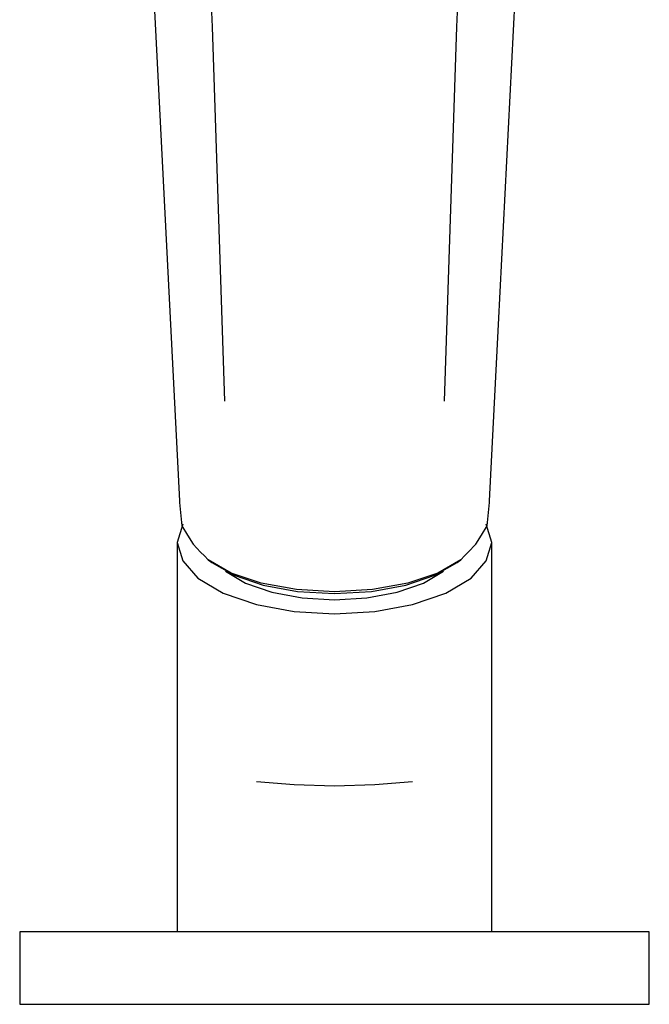
# Model space of a CAD drawing. Extents: x -0.154 to 0.154, y -0.114 to 0.114.
# Drawn here: x 0.075 to 0.127, y -0.114 to -0.032 of the extents above; entities that cross this region are included whole.
import ezdxf

# ---------------------------------------------------------------- set-up
doc = ezdxf.new("R2010")
doc.units = 0
doc.header["$MEASUREMENT"] = 0

msp = doc.modelspace()

# ---------------------------------------------------------------- linework, layer by layer
at = {"linetype": 'Continuous'}
for p, q in [((0.089441, -0.008654), (0.090464, -0.032966)), ((0.110664, -0.032966), (0.111686, -0.008654)), ((0.085415, -0.026241), (0.087027, -0.057564)), ((0.1141, -0.057564), (0.115712, -0.026241)), ((0.090464, -0.032966), (0.091486, -0.063898)), ((0.109641, -0.063898), (0.110664, -0.032966)), ((0.087027, -0.057564), (0.087758, -0.07215)), ((0.113369, -0.07215), (0.1141, -0.057564)), ((0.087758, -0.07215), (0.087765, -0.072282)), ((0.087765, -0.072282), (0.087966, -0.074214)), ((0.113161, -0.074214), (0.113363, -0.072282)), ((0.113363, -0.072282), (0.113369, -0.07215)), ((0.088032, -0.074069), (0.087564, -0.075594)), ((0.087966, -0.074214), (0.088431, -0.074988)), ((0.112696, -0.074988), (0.113161, -0.074214)), ((0.113564, -0.075594), (0.113096, -0.074069)), ((0.087564, -0.075594), (0.087564, -0.076441)), ((0.087564, -0.075594), (0.088032, -0.077112)), ((0.088431, -0.074988), (0.08888, -0.075734)), ((0.112247, -0.075734), (0.112696, -0.074988)), ((0.113096, -0.077112), (0.113564, -0.075594)), ((0.113564, -0.076441), (0.113564, -0.075594)), ((0.087564, -0.076441), (0.087564, -0.091826)), ((0.08888, -0.075734), (0.08951, -0.076381)), ((0.08951, -0.076381), (0.089825, -0.076704)), ((0.111302, -0.076704), (0.111617, -0.076381)), ((0.111617, -0.076381), (0.112247, -0.075734)), ((0.113564, -0.091826), (0.113564, -0.076441)), ((0.088032, -0.077112), (0.08928, -0.078537)), ((0.089825, -0.076704), (0.090139, -0.077027)), ((0.09204, -0.078121), (0.090139, -0.077027)), ((0.090139, -0.077027), (0.090426, -0.077234)), ((0.090426, -0.077234), (0.092275, -0.0783)), ((0.108852, -0.0783), (0.110701, -0.077234)), ((0.110988, -0.077027), (0.109087, -0.078121)), ((0.110701, -0.077234), (0.110988, -0.077027)), ((0.110988, -0.077027), (0.111302, -0.076704)), ((0.111848, -0.078537), (0.113096, -0.077112)), ((0.091556, -0.077952), (0.093208, -0.078946)), ((0.107919, -0.078946), (0.109571, -0.077952)), ((0.08928, -0.078537), (0.09136, -0.079785)), ((0.094518, -0.078959), (0.09204, -0.078121)), ((0.092275, -0.0783), (0.094682, -0.079117)), ((0.106445, -0.079117), (0.108852, -0.0783)), ((0.109087, -0.078121), (0.10661, -0.078959)), ((0.109768, -0.079785), (0.111848, -0.078537)), ((0.093208, -0.078946), (0.095399, -0.079696)), ((0.097416, -0.079486), (0.094518, -0.078959)), ((0.094682, -0.079117), (0.0975, -0.079631)), ((0.095399, -0.079696), (0.097905, -0.080149)), ((0.100564, -0.079666), (0.097416, -0.079486)), ((0.0975, -0.079631), (0.100564, -0.079806)), ((0.103711, -0.079486), (0.100564, -0.079666)), ((0.100564, -0.079806), (0.103627, -0.079631)), ((0.103223, -0.080149), (0.105728, -0.079696)), ((0.103627, -0.079631), (0.106445, -0.079117)), ((0.10661, -0.078959), (0.103711, -0.079486)), ((0.105728, -0.079696), (0.107919, -0.078946)), ((0.09136, -0.079785), (0.094116, -0.080724)), ((0.097905, -0.080149), (0.100564, -0.080316)), ((0.100564, -0.080316), (0.103223, -0.080149)), ((0.107012, -0.080724), (0.109768, -0.079785)), ((0.094116, -0.080724), (0.097236, -0.081285)), ((0.097236, -0.081285), (0.100564, -0.081493)), ((0.100564, -0.081493), (0.103892, -0.081285)), ((0.103892, -0.081285), (0.107012, -0.080724)), ((0.087564, -0.091826), (0.087564, -0.09376)), ((0.113564, -0.09376), (0.113564, -0.091826)), ((0.087564, -0.09376), (0.087564, -0.096079)), ((0.113564, -0.096079), (0.113564, -0.09376)), ((0.094116, -0.095343), (0.097236, -0.095575)), ((0.097236, -0.095575), (0.100564, -0.09569)), ((0.100564, -0.09569), (0.103892, -0.095575)), ((0.103892, -0.095575), (0.107012, -0.095343)), ((0.087564, -0.096079), (0.087564, -0.10675)), ((0.113564, -0.10675), (0.113564, -0.096079)), ((0.087564, -0.10675), (0.087564, -0.10775)), ((0.113564, -0.10775), (0.113564, -0.10675)), ((0.074564, -0.10775), (0.074564, -0.10875)), ((0.075482, -0.10775), (0.074564, -0.10775)), ((0.078082, -0.10775), (0.075482, -0.10775)), ((0.082211, -0.10775), (0.078082, -0.10775)), ((0.087641, -0.10775), (0.082211, -0.10775)), ((0.093911, -0.10775), (0.087641, -0.10775)), ((0.100564, -0.10775), (0.093911, -0.10775)), ((0.107217, -0.10775), (0.100564, -0.10775)), ((0.113487, -0.10775), (0.107217, -0.10775)), ((0.118917, -0.10775), (0.113487, -0.10775)), ((0.123046, -0.10775), (0.118917, -0.10775)), ((0.125646, -0.10775), (0.123046, -0.10775)), ((0.126564, -0.10775), (0.125646, -0.10775)), ((0.126564, -0.10875), (0.126564, -0.10775)), ((0.074564, -0.10875), (0.074564, -0.11275)), ((0.126564, -0.11275), (0.126564, -0.10875)), ((0.074564, -0.11275), (0.074564, -0.11375)), ((0.126564, -0.11375), (0.126564, -0.11275)), ((0.074564, -0.11375), (0.075482, -0.11375)), ((0.075482, -0.11375), (0.078082, -0.11375)), ((0.078082, -0.11375), (0.082211, -0.11375)), ((0.082211, -0.11375), (0.087641, -0.11375)), ((0.087641, -0.11375), (0.093911, -0.11375)), ((0.093911, -0.11375), (0.100564, -0.11375)), ((0.100564, -0.11375), (0.107217, -0.11375)), ((0.107217, -0.11375), (0.113487, -0.11375)), ((0.113487, -0.11375), (0.118917, -0.11375)), ((0.118917, -0.11375), (0.123046, -0.11375)), ((0.123046, -0.11375), (0.125646, -0.11375)), ((0.125646, -0.11375), (0.126564, -0.11375))]:
    msp.add_line(p, q, dxfattribs=at)

doc.saveas('drawing.dxf')
